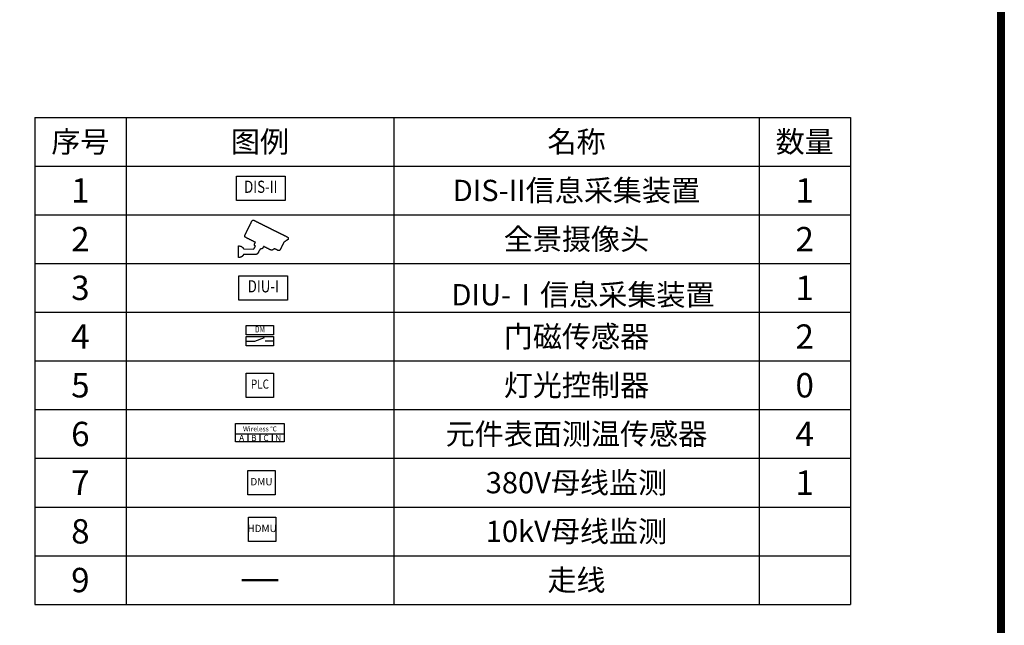
# Model space of a CAD drawing. Extents: x -18138 to 30930, y -17203 to 17177.
# Drawn here: x 14693 to 30870, y -2720 to 7228 of the extents above; entities that cross this region are included whole.
import ezdxf
from ezdxf.enums import TextEntityAlignment as Align

# ---------------------------------------------------------------- set-up
doc = ezdxf.new("R2010")
doc.units = 0
doc.layers.get('0').update_dxf_attribs({"linetype": 'CONTINUOUS'})
doc.layers.get('Defpoints').update_dxf_attribs({"linetype": 'CONTINUOUS'})
for name, color, linetype in [('BORDER', 15, 'CONTINUOUS'), ('Equipment-10kV-DMU', 2, 'CONTINUOUS'), ('Equipment-380V-DMU', 2, 'CONTINUOUS'), ('Equipment-CAM', 3, 'CONTINUOUS'), ('Equipment-DIS-DIU', 1, 'CONTINUOUS'), ('Equipment-DM', 4, 'CONTINUOUS'), ('Equipment-PLC', 192, 'CONTINUOUS'), ('Equipment-wireless TEMP', 12, 'CONTINUOUS'), ('TEXT', 7, 'CONTINUOUS')]:
    doc.layers.add(name, color=color, linetype=linetype)
doc.styles.get("Standard").update_dxf_attribs({"font": 'txt', "width": 0.8})

# ---------------------------------------------------------------- blocks, each defined once
blk = doc.blocks.new('Equipment-CAM')
blk.add_circle((81, 47), 3.6)
blk.add_open_spline([(230, 608), (230, 608), (226, 606), (226, 606), (226, 606), (226, 606), (224, 604), (224, 604), (224, 604), (224, 604), (222, 599), (222, 599), (222, 599), (222, 599), (219, 597), (219, 597), (219, 597), (219, 597), (217, 593), (217, 593), (217, 593), (217, 593), (215, 589), (215, 589), (215, 589), (215, 589), (213, 585), (213, 585), (213, 585), (213, 585), (211, 581), (211, 581), (211, 581), (211, 581), (209, 577), (209, 577), (209, 577), (209, 577), (207, 573), (207, 573), (207, 573), (207, 573), (205, 569), (205, 569), (205, 569), (205, 569), (203, 565), (203, 565), (203, 565), (203, 565), (201, 561), (201, 561), (201, 561), (201, 561), (199, 557), (199, 557), (199, 557), (199, 557), (197, 553), (197, 553), (197, 553), (197, 553), (195, 549), (195, 549), (195, 549), (195, 549), (193, 545), (193, 545), (193, 545), (193, 545), (191, 541), (191, 541), (191, 541), (191, 541), (189, 536), (189, 536), (189, 536), (189, 536), (187, 532), (187, 532), (187, 532), (187, 532), (185, 528), (185, 528), (185, 528), (185, 528), (183, 524), (183, 524), (183, 524), (183, 524), (181, 520), (181, 520), (181, 520), (181, 520), (179, 516), (179, 516), (179, 516), (179, 516), (177, 512), (177, 512), (177, 512), (177, 512), (175, 508), (175, 508), (175, 508), (175, 508), (173, 504), (173, 504), (173, 504), (173, 504), (171, 500), (171, 500), (171, 500), (171, 500), (169, 496), (169, 496), (169, 496), (169, 496), (167, 492), (167, 492), (167, 492), (167, 492), (165, 488), (165, 488), (165, 488), (165, 488), (163, 484), (163, 484), (163, 484), (163, 484), (161, 480), (161, 480), (161, 480), (161, 480), (159, 476), (159, 476), (159, 476), (159, 476), (156, 471), (156, 471), (156, 471), (156, 471), (154, 467), (154, 467), (154, 467), (154, 467), (152, 463), (152, 463), (152, 463), (152, 463), (150, 459), (150, 459), (150, 459), (150, 459), (148, 455), (148, 455), (148, 455), (148, 455), (146, 451), (146, 451), (146, 451), (146, 451), (144, 447), (144, 447), (144, 447), (144, 447), (142, 443), (142, 443), (142, 443), (142, 443), (140, 439), (140, 439), (140, 439), (140, 439), (138, 435), (138, 435), (138, 435), (138, 435), (136, 431), (136, 431), (136, 431), (136, 431), (134, 425), (134, 425), (134, 425), (134, 425), (132, 421), (132, 421), (132, 421), (132, 421), (130, 417), (130, 417), (130, 417), (130, 417), (128, 413), (128, 413), (128, 413), (128, 413), (126, 408), (126, 408), (126, 408), (126, 408), (124, 404), (124, 404), (124, 404), (124, 404), (122, 400), (122, 400), (122, 400), (122, 400), (120, 396), (120, 396), (120, 396), (120, 396), (118, 392), (118, 392), (118, 392), (118, 392), (116, 388), (116, 388), (116, 388), (116, 388), (114, 384), (114, 384), (114, 384), (114, 384), (112, 380), (112, 380), (112, 380), (112, 380), (110, 376), (110, 376), (110, 376), (110, 376), (108, 372), (108, 372), (108, 372), (108, 372), (106, 368), (106, 368), (106, 368), (106, 368), (104, 364), (104, 364), (104, 364), (104, 364), (102, 360), (102, 360), (102, 360), (102, 360), (102, 341), (102, 341), (102, 341), (102, 341), (104, 339), (104, 339), (104, 339), (104, 339), (106, 335), (106, 335), (106, 335), (106, 335), (108, 333), (108, 333), (108, 333), (108, 333), (112, 331), (112, 331), (112, 331), (112, 331), (114, 329), (114, 329), (114, 329), (114, 329), (118, 327), (118, 327), (118, 327), (118, 327), (122, 325), (122, 325), (122, 325), (122, 325), (126, 323), (126, 323), (126, 323), (126, 323), (130, 321), (130, 321), (130, 321), (130, 321), (134, 319), (134, 319), (134, 319), (134, 319), (138, 317), (138, 317), (138, 317), (138, 317), (142, 315), (142, 315), (142, 315), (142, 315), (146, 313), (146, 313), (146, 313), (146, 313), (150, 311), (150, 311), (150, 311), (150, 311), (154, 309), (154, 309), (154, 309), (154, 309), (159, 307), (159, 307), (159, 307), (159, 307), (163, 305), (163, 305), (163, 305), (163, 305), (167, 303), (167, 303), (167, 303), (167, 303), (171, 301), (171, 301), (171, 301), (171, 301), (175, 299), (175, 299), (175, 299), (175, 299), (179, 297), (179, 297), (179, 297), (179, 297), (183, 295), (183, 295), (183, 295), (183, 295), (187, 293), (187, 293), (187, 293), (187, 293), (191, 291), (191, 291), (191, 291), (191, 291), (195, 289), (195, 289), (195, 289), (195, 289), (199, 287), (199, 287), (199, 287), (199, 287), (203, 285), (203, 285), (203, 285), (203, 285), (207, 282), (207, 282), (207, 282), (207, 282), (211, 280), (211, 280), (211, 280), (211, 280), (215, 278), (215, 278), (215, 278), (215, 278), (219, 276), (219, 276), (219, 276), (219, 276), (224, 274), (224, 274), (224, 274), (224, 274), (228, 272), (228, 272), (228, 272), (228, 272), (232, 270), (232, 270), (232, 270), (232, 270), (236, 268), (236, 268), (236, 268), (236, 268), (240, 266), (240, 266), (240, 266), (240, 266), (244, 264), (244, 264), (244, 264), (244, 264), (248, 262), (248, 262), (248, 262), (248, 262), (252, 260), (252, 260), (252, 260), (252, 260), (256, 258), (256, 258), (256, 258), (256, 258), (260, 256), (260, 256), (260, 256), (260, 256), (264, 254), (264, 254), (264, 254), (264, 254), (268, 252), (268, 252), (268, 252), (268, 252), (272, 250), (272, 250), (272, 250), (272, 250), (277, 250), (277, 250), (277, 250), (277, 250), (274, 244), (274, 244), (274, 244), (274, 244), (272, 240), (272, 240), (272, 240), (272, 240), (270, 236), (270, 236), (270, 236), (270, 236), (268, 232), (268, 232), (268, 232), (268, 232), (266, 228), (266, 228), (266, 228), (266, 228), (264, 224), (264, 224), (264, 224), (264, 224), (262, 219), (262, 219), (262, 219), (262, 219), (262, 201), (262, 201), (262, 201), (262, 201), (264, 197), (264, 197), (264, 197), (264, 197), (266, 193), (266, 193), (266, 193), (266, 193), (270, 191), (270, 191), (270, 191), (270, 191), (272, 189), (272, 189), (272, 189), (272, 189), (277, 189), (277, 189), (277, 189), (277, 189), (274, 183), (274, 183), (274, 183), (274, 183), (272, 179), (272, 179), (272, 179), (272, 179), (270, 175), (270, 175), (270, 175), (270, 175), (268, 171), (268, 171), (268, 171), (268, 171), (266, 169), (266, 169), (266, 169), (266, 169), (264, 165), (264, 165), (264, 165), (264, 165), (262, 161), (262, 161), (262, 161), (262, 161), (260, 156), (260, 156), (260, 156), (260, 156), (258, 154), (258, 154), (258, 154), (258, 154), (256, 150), (256, 150), (256, 150), (256, 150), (254, 146), (254, 146), (254, 146), (254, 146), (252, 142), (252, 142), (252, 142), (252, 142), (252, 138), (252, 138), (252, 138), (252, 138), (83, 140), (83, 140), (83, 140), (83, 140), (81, 144), (81, 144), (81, 144), (81, 144), (79, 148), (79, 148), (79, 148), (79, 148), (77, 150), (77, 150), (77, 150), (77, 150), (75, 152), (75, 152), (75, 152), (75, 152), (73, 156), (73, 156), (73, 156), (73, 156), (71, 159), (71, 159), (71, 159), (71, 159), (69, 161), (69, 161), (69, 161), (69, 161), (67, 163), (67, 163), (67, 163), (67, 163), (65, 165), (65, 165), (65, 165), (65, 165), (63, 167), (63, 167), (63, 167), (63, 167), (59, 169), (59, 169), (59, 169), (59, 169), (57, 171), (57, 171), (57, 171), (57, 171), (55, 173), (55, 173), (55, 173), (55, 173), (51, 175), (51, 175), (51, 175), (51, 175), (49, 177), (49, 177), (49, 177), (49, 177), (45, 179), (45, 179), (45, 179), (45, 179), (41, 181), (41, 181), (41, 181), (41, 181), (35, 183), (35, 183), (35, 183), (35, 183), (30, 185), (30, 185), (30, 185), (30, 185), (22, 187), (22, 187), (22, 187), (22, 187), (10, 189), (10, 189), (10, 189), (10, 189), (0, 189), (0, 189), (0, 189), (0, 189), (0, 0), (0, 0), (0, 0), (0, 0), (18, 0), (18, 0), (18, 0), (18, 0), (28, 2), (28, 2), (28, 2), (28, 2), (33, 4), (33, 4), (33, 4), (33, 4), (39, 6), (39, 6), (39, 6), (39, 6), (43, 8), (43, 8), (43, 8), (43, 8), (47, 10), (47, 10), (47, 10), (47, 10), (51, 12), (51, 12), (51, 12), (51, 12), (53, 14), (53, 14), (53, 14), (53, 14), (57, 16), (57, 16), (57, 16), (57, 16), (59, 18), (59, 18), (59, 18), (59, 18), (61, 20), (61, 20), (61, 20), (61, 20), (63, 22), (63, 22), (63, 22), (63, 22), (65, 24), (65, 24), (65, 24), (65, 24), (69, 26), (69, 26), (69, 26), (69, 26), (71, 30), (71, 30), (71, 30), (71, 30), (73, 33), (73, 33), (73, 33), (73, 33), (75, 35), (75, 35), (75, 35), (75, 35), (77, 37), (77, 37), (77, 37), (77, 37), (79, 41), (79, 41), (79, 41), (79, 41), (81, 43), (81, 43), (81, 43), (81, 43), (81, 47), (81, 47), (81, 47), (81, 47), (278, 47), (278, 47), (278, 47), (278, 47), (291, 49), (291, 49), (291, 49), (291, 49), (295, 51), (295, 51), (295, 51), (295, 51), (301, 53), (301, 53), (301, 53), (301, 53), (303, 55), (303, 55), (303, 55), (303, 55), (305, 57), (305, 57), (305, 57), (305, 57), (309, 59), (309, 59), (309, 59), (309, 59), (311, 61), (311, 61), (311, 61), (311, 61), (313, 65), (313, 65), (313, 65), (313, 65), (315, 67), (315, 67), (315, 67), (315, 67), (317, 69), (317, 69), (317, 69), (317, 69), (319, 73), (319, 73), (319, 73), (319, 73), (321, 77), (321, 77), (321, 77), (321, 77), (323, 81), (323, 81), (323, 81), (323, 81), (325, 83), (325, 83), (325, 83), (325, 83), (327, 87), (327, 87), (327, 87), (327, 87), (329, 91), (329, 91), (329, 91), (329, 91), (331, 96), (331, 96), (331, 96), (331, 96), (333, 100), (333, 100), (333, 100), (333, 100), (335, 102), (335, 102), (335, 102), (335, 102), (337, 106), (337, 106), (337, 106), (337, 106), (339, 110), (339, 110), (339, 110), (339, 110), (341, 114), (341, 114), (341, 114), (341, 114), (343, 116), (343, 116), (343, 116), (343, 116), (345, 120), (345, 120), (345, 120), (345, 120), (348, 124), (348, 124), (348, 124), (348, 124), (350, 128), (350, 128), (350, 128), (350, 128), (352, 132), (352, 132), (352, 132), (352, 132), (354, 134), (354, 134), (354, 134), (354, 134), (356, 138), (356, 138), (356, 138), (356, 138), (358, 142), (358, 142), (358, 142), (358, 142), (358, 147), (358, 147), (358, 147), (358, 147), (362, 144), (362, 144), (362, 144), (362, 144), (366, 142), (366, 142), (366, 142), (366, 142), (374, 140), (374, 140), (374, 140), (374, 140), (376, 140), (376, 140), (376, 140), (376, 140), (386, 142), (386, 142), (386, 142), (386, 142), (388, 144), (388, 144), (388, 144), (388, 144), (392, 146), (392, 146), (392, 146), (392, 146), (394, 148), (394, 148), (394, 148), (394, 148), (396, 152), (396, 152), (396, 152), (396, 152), (398, 154), (398, 154), (398, 154), (398, 154), (400, 159), (400, 159), (400, 159), (400, 159), (402, 163), (402, 163), (402, 163), (402, 163), (404, 167), (404, 167), (404, 167), (404, 167), (406, 171), (406, 171), (406, 171), (406, 171), (408, 175), (408, 175), (408, 175), (408, 175), (410, 179), (410, 179), (410, 179), (410, 179), (415, 179), (415, 179), (415, 179), (415, 179), (419, 177), (419, 177), (419, 177), (419, 177), (423, 175), (423, 175), (423, 175), (423, 175), (427, 173), (427, 173), (427, 173), (427, 173), (431, 171), (431, 171), (431, 171), (431, 171), (435, 169), (435, 169), (435, 169), (435, 169), (439, 167), (439, 167), (439, 167), (439, 167), (443, 165), (443, 165), (443, 165), (443, 165), (447, 163), (447, 163), (447, 163), (447, 163), (451, 161), (451, 161), (451, 161), (451, 161), (455, 159), (455, 159), (455, 159), (455, 159), (459, 156), (459, 156), (459, 156), (459, 156), (463, 154), (463, 154), (463, 154), (463, 154), (467, 152), (467, 152), (467, 152), (467, 152), (471, 150), (471, 150), (471, 150), (471, 150), (476, 148), (476, 148), (476, 148), (476, 148), (480, 146), (480, 146), (480, 146), (480, 146), (484, 144), (484, 144), (484, 144), (484, 144), (488, 142), (488, 142), (488, 142), (488, 142), (492, 140), (492, 140), (492, 140), (492, 140), (496, 138), (496, 138), (496, 138), (496, 138), (500, 136), (500, 136), (500, 136), (500, 136), (504, 134), (504, 134), (504, 134), (504, 134), (508, 132), (508, 132), (508, 132), (508, 132), (512, 130), (512, 130), (512, 130), (512, 130), (516, 128), (516, 128), (516, 128), (516, 128), (520, 126), (520, 126), (520, 126), (520, 126), (524, 124), (524, 124), (524, 124), (524, 124), (528, 122), (528, 122), (528, 122), (528, 122), (534, 120), (534, 120), (534, 120), (534, 120), (545, 118), (545, 118), (545, 118), (545, 118), (547, 118), (547, 118), (547, 118), (547, 118), (553, 120), (553, 120), (553, 120), (553, 120), (557, 122), (557, 122), (557, 122), (557, 122), (561, 124), (561, 124), (561, 124), (561, 124), (563, 126), (563, 126), (563, 126), (563, 126), (567, 128), (567, 128), (567, 128), (567, 128), (569, 130), (569, 130), (569, 130), (569, 130), (573, 132), (573, 132), (573, 132), (573, 132), (575, 134), (575, 134), (575, 134), (575, 134), (579, 136), (579, 136), (579, 136), (579, 136), (581, 138), (581, 138), (581, 138), (581, 138), (583, 140), (583, 140), (583, 140), (583, 140), (587, 142), (587, 142), (587, 142), (587, 142), (593, 142), (593, 142), (593, 142), (593, 142), (597, 140), (597, 140), (597, 140), (597, 140), (602, 138), (602, 138), (602, 138), (602, 138), (606, 136), (606, 136), (606, 136), (606, 136), (610, 134), (610, 134), (610, 134), (610, 134), (614, 132), (614, 132), (614, 132), (614, 132), (618, 130), (618, 130), (618, 130), (618, 130), (622, 128), (622, 128), (622, 128), (622, 128), (626, 126), (626, 126), (626, 126), (626, 126), (630, 124), (630, 124), (630, 124), (630, 124), (634, 122), (634, 122), (634, 122), (634, 122), (638, 120), (638, 120), (638, 120), (638, 120), (642, 118), (642, 118), (642, 118), (642, 118), (646, 116), (646, 116), (646, 116), (646, 116), (650, 114), (650, 114), (650, 114), (650, 114), (669, 114), (669, 114), (669, 114), (669, 114), (673, 116), (673, 116), (673, 116), (673, 116), (677, 118), (677, 118), (677, 118), (677, 118), (679, 120), (679, 120), (679, 120), (679, 120), (681, 124), (681, 124), (681, 124), (681, 124), (683, 126), (683, 126), (683, 126), (683, 126), (685, 130), (685, 130), (685, 130), (685, 130), (687, 134), (687, 134), (687, 134), (687, 134), (689, 138), (689, 138), (689, 138), (689, 138), (691, 142), (691, 142), (691, 142), (691, 142), (693, 146), (693, 146), (693, 146), (693, 146), (695, 150), (695, 150), (695, 150), (695, 150), (697, 154), (697, 154), (697, 154), (697, 154), (699, 159), (699, 159), (699, 159), (699, 159), (701, 163), (701, 163), (701, 163), (701, 163), (703, 167), (703, 167), (703, 167), (703, 167), (705, 171), (705, 171), (705, 171), (705, 171), (707, 175), (707, 175), (707, 175), (707, 175), (709, 179), (709, 179), (709, 179), (709, 179), (711, 183), (711, 183), (711, 183), (711, 183), (713, 187), (713, 187), (713, 187), (713, 187), (715, 191), (715, 191), (715, 191), (715, 191), (717, 195), (717, 195), (717, 195), (717, 195), (719, 199), (719, 199), (719, 199), (719, 199), (721, 203), (721, 203), (721, 203), (721, 203), (723, 207), (723, 207), (723, 207), (723, 207), (725, 211), (725, 211), (725, 211), (725, 211), (728, 215), (728, 215), (728, 215), (728, 215), (730, 219), (730, 219), (730, 219), (730, 219), (732, 224), (732, 224), (732, 224), (732, 224), (734, 228), (734, 228), (734, 228), (734, 228), (736, 232), (736, 232), (736, 232), (736, 232), (738, 236), (738, 236), (738, 236), (738, 236), (740, 240), (740, 240), (740, 240), (740, 240), (742, 244), (742, 244), (742, 244), (742, 244), (744, 248), (744, 248), (744, 248), (744, 248), (744, 252), (744, 252), (744, 252), (744, 252), (748, 252), (748, 252), (748, 252), (748, 252), (752, 254), (752, 254), (752, 254), (752, 254), (754, 256), (754, 256), (754, 256), (754, 256), (758, 258), (758, 258), (758, 258), (758, 258), (760, 260), (760, 260), (760, 260), (760, 260), (764, 262), (764, 262), (764, 262), (764, 262), (766, 264), (766, 264), (766, 264), (766, 264), (770, 266), (770, 266), (770, 266), (770, 266), (772, 268), (772, 268), (772, 268), (772, 268), (776, 270), (776, 270), (776, 270), (776, 270), (778, 272), (778, 272), (778, 272), (778, 272), (782, 274), (782, 274), (782, 274), (782, 274), (784, 276), (784, 276), (784, 276), (784, 276), (788, 278), (788, 278), (788, 278), (788, 278), (791, 280), (791, 280), (791, 280), (791, 280), (795, 282), (795, 282), (795, 282), (795, 282), (797, 285), (797, 285), (797, 285), (797, 285), (801, 287), (801, 287), (801, 287), (801, 287), (803, 289), (803, 289), (803, 289), (803, 289), (807, 291), (807, 291), (807, 291), (807, 291), (809, 293), (809, 293), (809, 293), (809, 293), (811, 295), (811, 295), (811, 295), (811, 295), (813, 297), (813, 297), (813, 297), (813, 297), (815, 299), (815, 299), (815, 299), (815, 299), (817, 303), (817, 303), (817, 303), (817, 303), (817, 321), (817, 321), (817, 321), (817, 321), (815, 325), (815, 325), (815, 325), (815, 325), (813, 327), (813, 327), (813, 327), (813, 327), (811, 329), (811, 329), (811, 329), (811, 329), (809, 331), (809, 331), (809, 331), (809, 331), (807, 333), (807, 333), (807, 333), (807, 333), (803, 335), (803, 335), (803, 335), (803, 335), (799, 337), (799, 337), (799, 337), (799, 337), (795, 339), (795, 339), (795, 339), (795, 339), (791, 341), (791, 341), (791, 341), (791, 341), (786, 343), (786, 343), (786, 343), (786, 343), (782, 345), (782, 345), (782, 345), (782, 345), (778, 348), (778, 348), (778, 348), (778, 348), (774, 350), (774, 350), (774, 350), (774, 350), (770, 352), (770, 352), (770, 352), (770, 352), (766, 354), (766, 354), (766, 354), (766, 354), (762, 356), (762, 356), (762, 356), (762, 356), (758, 358), (758, 358), (758, 358), (758, 358), (754, 360), (754, 360), (754, 360), (754, 360), (750, 362), (750, 362), (750, 362), (750, 362), (746, 364), (746, 364), (746, 364), (746, 364), (742, 366), (742, 366), (742, 366), (742, 366), (738, 368), (738, 368), (738, 368), (738, 368), (734, 370), (734, 370), (734, 370), (734, 370), (730, 372), (730, 372), (730, 372), (730, 372), (725, 374), (725, 374), (725, 374), (725, 374), (721, 376), (721, 376), (721, 376), (721, 376), (717, 378), (717, 378), (717, 378), (717, 378), (713, 380), (713, 380), (713, 380), (713, 380), (709, 382), (709, 382), (709, 382), (709, 382), (705, 384), (705, 384), (705, 384), (705, 384), (701, 386), (701, 386), (701, 386), (701, 386), (697, 388), (697, 388), (697, 388), (697, 388), (693, 390), (693, 390), (693, 390), (693, 390), (689, 392), (689, 392), (689, 392), (689, 392), (685, 394), (685, 394), (685, 394), (685, 394), (681, 396), (681, 396), (681, 396), (681, 396), (677, 398), (677, 398), (677, 398), (677, 398), (673, 400), (673, 400), (673, 400), (673, 400), (669, 402), (669, 402), (669, 402), (669, 402), (665, 404), (665, 404), (665, 404), (665, 404), (660, 406), (660, 406), (660, 406), (660, 406), (656, 408), (656, 408), (656, 408), (656, 408), (652, 410), (652, 410), (652, 410), (652, 410), (646, 413), (646, 413), (646, 413), (646, 413), (642, 415), (642, 415), (642, 415), (642, 415), (638, 417), (638, 417), (638, 417), (638, 417), (634, 419), (634, 419), (634, 419), (634, 419), (630, 421), (630, 421), (630, 421), (630, 421), (626, 423), (626, 423), (626, 423), (626, 423), (622, 425), (622, 425), (622, 425), (622, 425), (618, 427), (618, 427), (618, 427), (618, 427), (614, 429), (614, 429), (614, 429), (614, 429), (610, 431), (610, 431), (610, 431), (610, 431), (606, 433), (606, 433), (606, 433), (606, 433), (602, 435), (602, 435), (602, 435), (602, 435), (597, 437), (597, 437), (597, 437), (597, 437), (593, 439), (593, 439), (593, 439), (593, 439), (589, 441), (589, 441), (589, 441), (589, 441), (585, 443), (585, 443), (585, 443), (585, 443), (581, 445), (581, 445), (581, 445), (581, 445), (577, 447), (577, 447), (577, 447), (577, 447), (573, 449), (573, 449), (573, 449), (573, 449), (569, 451), (569, 451), (569, 451), (569, 451), (565, 453), (565, 453), (565, 453), (565, 453), (561, 455), (561, 455), (561, 455), (561, 455), (557, 457), (557, 457), (557, 457), (557, 457), (553, 459), (553, 459), (553, 459), (553, 459), (549, 461), (549, 461), (549, 461), (549, 461), (545, 463), (545, 463), (545, 463), (545, 463), (541, 465), (541, 465), (541, 465), (541, 465), (536, 467), (536, 467), (536, 467), (536, 467), (532, 469), (532, 469), (532, 469), (532, 469), (528, 471), (528, 471), (528, 471), (528, 471), (524, 473), (524, 473), (524, 473), (524, 473), (520, 476), (520, 476), (520, 476), (520, 476), (516, 478), (516, 478), (516, 478), (516, 478), (512, 480), (512, 480), (512, 480), (512, 480), (508, 482), (508, 482), (508, 482), (508, 482), (504, 484), (504, 484), (504, 484), (504, 484), (500, 486), (500, 486), (500, 486), (500, 486), (496, 488), (496, 488), (496, 488), (496, 488), (492, 490), (492, 490), (492, 490), (492, 490), (488, 492), (488, 492), (488, 492), (488, 492), (484, 494), (484, 494), (484, 494), (484, 494), (480, 496), (480, 496), (480, 496), (480, 496), (476, 498), (476, 498), (476, 498), (476, 498), (471, 500), (471, 500), (471, 500), (471, 500), (467, 502), (467, 502), (467, 502), (467, 502), (463, 504), (463, 504), (463, 504), (463, 504), (459, 506), (459, 506), (459, 506), (459, 506), (455, 508), (455, 508), (455, 508), (455, 508), (451, 510), (451, 510), (451, 510), (451, 510), (447, 512), (447, 512), (447, 512), (447, 512), (443, 514), (443, 514), (443, 514), (443, 514), (439, 516), (439, 516), (439, 516), (439, 516), (435, 518), (435, 518), (435, 518), (435, 518), (431, 520), (431, 520), (431, 520), (431, 520), (427, 522), (427, 522), (427, 522), (427, 522), (423, 524), (423, 524), (423, 524), (423, 524), (419, 526), (419, 526), (419, 526), (419, 526), (415, 528), (415, 528), (415, 528), (415, 528), (410, 530), (410, 530), (410, 530), (410, 530), (406, 532), (406, 532), (406, 532), (406, 532), (402, 534), (402, 534), (402, 534), (402, 534), (398, 536), (398, 536), (398, 536), (398, 536), (394, 539), (394, 539), (394, 539), (394, 539), (390, 541), (390, 541), (390, 541), (390, 541), (386, 543), (386, 543), (386, 543), (386, 543), (382, 545), (382, 545), (382, 545), (382, 545), (378, 547), (378, 547), (378, 547), (378, 547), (374, 549), (374, 549), (374, 549), (374, 549), (370, 551), (370, 551), (370, 551), (370, 551), (366, 553), (366, 553), (366, 553), (366, 553), (362, 555), (362, 555), (362, 555), (362, 555), (358, 557), (358, 557), (358, 557), (358, 557), (354, 559), (354, 559), (354, 559), (354, 559), (350, 561), (350, 561), (350, 561), (350, 561), (345, 563), (345, 563), (345, 563), (345, 563), (341, 565), (341, 565), (341, 565), (341, 565), (337, 567), (337, 567), (337, 567), (337, 567), (333, 569), (333, 569), (333, 569), (333, 569), (329, 571), (329, 571), (329, 571), (329, 571), (325, 573), (325, 573), (325, 573), (325, 573), (321, 575), (321, 575), (321, 575), (321, 575), (317, 577), (317, 577), (317, 577), (317, 577), (313, 579), (313, 579), (313, 579), (313, 579), (309, 581), (309, 581), (309, 581), (309, 581), (305, 583), (305, 583), (305, 583), (305, 583), (301, 585), (301, 585), (301, 585), (301, 585), (297, 587), (297, 587), (297, 587), (297, 587), (293, 589), (293, 589), (293, 589), (293, 589), (289, 591), (289, 591), (289, 591), (289, 591), (285, 593), (285, 593), (285, 593), (285, 593), (280, 595), (280, 595), (280, 595), (280, 595), (276, 597), (276, 597), (276, 597), (276, 597), (272, 599), (272, 599), (272, 599), (272, 599), (268, 602), (268, 602), (268, 602), (268, 602), (264, 604), (264, 604), (264, 604), (264, 604), (260, 606), (260, 606), (260, 606), (260, 606), (256, 608), (256, 608), (256, 608), (256, 608), (252, 610), (252, 610), (252, 610), (252, 610), (232, 610), (232, 610), (232, 610), (232, 610), (230, 608), (230, 608)], degree=3, knots=[0, 0, 0, 0, 0.002033, 0.002033, 0.002033, 0.002033, 0.004065, 0.004065, 0.004065, 0.004065, 0.006098, 0.006098, 0.006098, 0.006098, 0.00813, 0.00813, 0.00813, 0.00813, 0.010163, 0.010163, 0.010163, 0.010163, 0.012195, 0.012195, 0.012195, 0.012195, 0.014228, 0.014228, 0.014228, 0.014228, 0.01626, 0.01626, 0.01626, 0.01626, 0.018293, 0.018293, 0.018293, 0.018293, 0.020325, 0.020325, 0.020325, 0.020325, 0.022358, 0.022358, 0.022358, 0.022358, 0.02439, 0.02439, 0.02439, 0.02439, 0.026423, 0.026423, 0.026423, 0.026423, 0.028455, 0.028455, 0.028455, 0.028455, 0.030488, 0.030488, 0.030488, 0.030488, 0.03252, 0.03252, 0.03252, 0.03252, 0.034553, 0.034553, 0.034553, 0.034553, 0.036585, 0.036585, 0.036585, 0.036585, 0.038618, 0.038618, 0.038618, 0.038618, 0.04065, 0.04065, 0.04065, 0.04065, 0.042683, 0.042683, 0.042683, 0.042683, 0.044715, 0.044715, 0.044715, 0.044715, 0.046748, 0.046748, 0.046748, 0.046748, 0.04878, 0.04878, 0.04878, 0.04878, 0.050813, 0.050813, 0.050813, 0.050813, 0.052846, 0.052846, 0.052846, 0.052846, 0.054878, 0.054878, 0.054878, 0.054878, 0.056911, 0.056911, 0.056911, 0.056911, 0.058943, 0.058943, 0.058943, 0.058943, 0.060976, 0.060976, 0.060976, 0.060976, 0.063008, 0.063008, 0.063008, 0.063008, 0.065041, 0.065041, 0.065041, 0.065041, 0.067073, 0.067073, 0.067073, 0.067073, 0.069106, 0.069106, 0.069106, 0.069106, 0.071138, 0.071138, 0.071138, 0.071138, 0.073171, 0.073171, 0.073171, 0.073171, 0.075203, 0.075203, 0.075203, 0.075203, 0.077236, 0.077236, 0.077236, 0.077236, 0.079268, 0.079268, 0.079268, 0.079268, 0.081301, 0.081301, 0.081301, 0.081301, 0.083333, 0.083333, 0.083333, 0.083333, 0.085366, 0.085366, 0.085366, 0.085366, 0.087398, 0.087398, 0.087398, 0.087398, 0.089431, 0.089431, 0.089431, 0.089431, 0.091463, 0.091463, 0.091463, 0.091463, 0.093496, 0.093496, 0.093496, 0.093496, 0.095528, 0.095528, 0.095528, 0.095528, 0.097561, 0.097561, 0.097561, 0.097561, 0.099593, 0.099593, 0.099593, 0.099594, 0.101626, 0.101626, 0.101626, 0.101626, 0.103659, 0.103659, 0.103659, 0.103659, 0.105691, 0.105691, 0.105691, 0.105691, 0.107724, 0.107724, 0.107724, 0.107724, 0.109756, 0.109756, 0.109756, 0.109756, 0.111789, 0.111789, 0.111789, 0.111789, 0.113821, 0.113821, 0.113821, 0.113821, 0.115854, 0.115854, 0.115854, 0.115854, 0.117886, 0.117886, 0.117886, 0.117886, 0.119919, 0.119919, 0.119919, 0.119919, 0.121951, 0.121951, 0.121951, 0.121951, 0.123984, 0.123984, 0.123984, 0.123984, 0.126016, 0.126016, 0.126016, 0.126016, 0.128049, 0.128049, 0.128049, 0.128049, 0.130081, 0.130081, 0.130081, 0.130081, 0.132114, 0.132114, 0.132114, 0.132114, 0.134146, 0.134146, 0.134146, 0.134146, 0.136179, 0.136179, 0.136179, 0.136179, 0.138211, 0.138211, 0.138211, 0.138211, 0.140244, 0.140244, 0.140244, 0.140244, 0.142276, 0.142276, 0.142276, 0.142276, 0.144309, 0.144309, 0.144309, 0.144309, 0.146341, 0.146341, 0.146341, 0.146341, 0.148374, 0.148374, 0.148374, 0.148374, 0.150407, 0.150407, 0.150407, 0.150407, 0.152439, 0.152439, 0.152439, 0.152439, 0.154472, 0.154472, 0.154472, 0.154472, 0.156504, 0.156504, 0.156504, 0.156504, 0.158537, 0.158537, 0.158537, 0.158537, 0.160569, 0.160569, 0.160569, 0.160569, 0.162602, 0.162602, 0.162602, 0.162602, 0.164634, 0.164634, 0.164634, 0.164634, 0.166667, 0.166667, 0.166667, 0.166667, 0.168699, 0.168699, 0.168699, 0.168699, 0.170732, 0.170732, 0.170732, 0.170732, 0.172764, 0.172764, 0.172764, 0.172764, 0.174797, 0.174797, 0.174797, 0.174797, 0.176829, 0.176829, 0.176829, 0.176829, 0.178862, 0.178862, 0.178862, 0.178862, 0.180894, 0.180894, 0.180894, 0.180894, 0.182927, 0.182927, 0.182927, 0.182927, 0.184959, 0.184959, 0.184959, 0.184959, 0.186992, 0.186992, 0.186992, 0.186992, 0.189024, 0.189024, 0.189024, 0.189024, 0.191057, 0.191057, 0.191057, 0.191057, 0.193089, 0.193089, 0.193089, 0.193089, 0.195122, 0.195122, 0.195122, 0.195122, 0.197154, 0.197154, 0.197154, 0.197154, 0.199187, 0.199187, 0.199187, 0.199187, 0.20122, 0.20122, 0.20122, 0.20122, 0.203252, 0.203252, 0.203252, 0.203252, 0.205285, 0.205285, 0.205285, 0.205285, 0.207317, 0.207317, 0.207317, 0.207317, 0.20935, 0.20935, 0.20935, 0.20935, 0.211382, 0.211382, 0.211382, 0.211382, 0.213415, 0.213415, 0.213415, 0.213415, 0.215447, 0.215447, 0.215447, 0.215447, 0.21748, 0.21748, 0.21748, 0.21748, 0.219512, 0.219512, 0.219512, 0.219512, 0.221545, 0.221545, 0.221545, 0.221545, 0.223577, 0.223577, 0.223577, 0.223577, 0.22561, 0.22561, 0.22561, 0.22561, 0.227642, 0.227642, 0.227642, 0.227642, 0.229675, 0.229675, 0.229675, 0.229675, 0.231707, 0.231707, 0.231707, 0.231707, 0.23374, 0.23374, 0.23374, 0.23374, 0.235772, 0.235772, 0.235772, 0.235772, 0.237805, 0.237805, 0.237805, 0.237805, 0.239837, 0.239837, 0.239837, 0.239837, 0.24187, 0.24187, 0.24187, 0.24187, 0.243902, 0.243902, 0.243902, 0.243902, 0.245935, 0.245935, 0.245935, 0.245935, 0.247967, 0.247967, 0.247967, 0.247967, 0.25, 0.25, 0.25, 0.25, 0.252033, 0.252033, 0.252033, 0.252033, 0.254065, 0.254065, 0.254065, 0.254065, 0.256098, 0.256098, 0.256098, 0.256098, 0.25813, 0.25813, 0.25813, 0.25813, 0.260163, 0.260163, 0.260163, 0.260163, 0.262195, 0.262195, 0.262195, 0.262195, 0.264228, 0.264228, 0.264228, 0.264228, 0.26626, 0.26626, 0.26626, 0.26626, 0.268293, 0.268293, 0.268293, 0.268293, 0.270325, 0.270325, 0.270325, 0.270325, 0.272358, 0.272358, 0.272358, 0.272358, 0.27439, 0.27439, 0.27439, 0.27439, 0.276423, 0.276423, 0.276423, 0.276423, 0.278455, 0.278455, 0.278455, 0.278455, 0.280488, 0.280488, 0.280488, 0.280488, 0.28252, 0.28252, 0.28252, 0.28252, 0.284553, 0.284553, 0.284553, 0.284553, 0.286585, 0.286585, 0.286585, 0.286585, 0.288618, 0.288618, 0.288618, 0.288618, 0.29065, 0.29065, 0.29065, 0.29065, 0.292683, 0.292683, 0.292683, 0.292683, 0.294715, 0.294715, 0.294715, 0.294715, 0.296748, 0.296748, 0.296748, 0.296748, 0.29878, 0.29878, 0.29878, 0.29878, 0.300813, 0.300813, 0.300813, 0.300813, 0.302846, 0.302846, 0.302846, 0.302846, 0.304878, 0.304878, 0.304878, 0.304878, 0.306911, 0.306911, 0.306911, 0.306911, 0.308943, 0.308943, 0.308943, 0.308943, 0.310976, 0.310976, 0.310976, 0.310976, 0.313008, 0.313008, 0.313008, 0.313008, 0.315041, 0.315041, 0.315041, 0.315041, 0.317073, 0.317073, 0.317073, 0.317073, 0.319106, 0.319106, 0.319106, 0.319106, 0.321138, 0.321138, 0.321138, 0.321138, 0.323171, 0.323171, 0.323171, 0.323171, 0.325203, 0.325203, 0.325203, 0.325203, 0.327236, 0.327236, 0.327236, 0.327236, 0.329268, 0.329268, 0.329268, 0.329268, 0.331301, 0.331301, 0.331301, 0.331301, 0.333333, 0.333333, 0.333333, 0.333333, 0.335366, 0.335366, 0.335366, 0.335366, 0.337398, 0.337398, 0.337398, 0.337398, 0.339431, 0.339431, 0.339431, 0.339431, 0.341463, 0.341463, 0.341463, 0.341463, 0.343496, 0.343496, 0.343496, 0.343496, 0.345528, 0.345528, 0.345528, 0.345528, 0.347561, 0.347561, 0.347561, 0.347561, 0.349593, 0.349593, 0.349593, 0.349594, 0.351626, 0.351626, 0.351626, 0.351626, 0.353659, 0.353659, 0.353659, 0.353659, 0.355691, 0.355691, 0.355691, 0.355691, 0.357724, 0.357724, 0.357724, 0.357724, 0.359756, 0.359756, 0.359756, 0.359756, 0.361789, 0.361789, 0.361789, 0.361789, 0.363821, 0.363821, 0.363821, 0.363821, 0.365854, 0.365854, 0.365854, 0.365854, 0.367886, 0.367886, 0.367886, 0.367886, 0.369919, 0.369919, 0.369919, 0.369919, 0.371951, 0.371951, 0.371951, 0.371951, 0.373984, 0.373984, 0.373984, 0.373984, 0.376016, 0.376016, 0.376016, 0.376016, 0.378049, 0.378049, 0.378049, 0.378049, 0.380081, 0.380081, 0.380081, 0.380081, 0.382114, 0.382114, 0.382114, 0.382114, 0.384146, 0.384146, 0.384146, 0.384146, 0.386179, 0.386179, 0.386179, 0.386179, 0.388211, 0.388211, 0.388211, 0.388211, 0.390244, 0.390244, 0.390244, 0.390244, 0.392276, 0.392276, 0.392276, 0.392276, 0.394309, 0.394309, 0.394309, 0.394309, 0.396341, 0.396341, 0.396341, 0.396341, 0.398374, 0.398374, 0.398374, 0.398374, 0.400407, 0.400407, 0.400407, 0.400407, 0.402439, 0.402439, 0.402439, 0.402439, 0.404472, 0.404472, 0.404472, 0.404472, 0.406504, 0.406504, 0.406504, 0.406504, 0.408537, 0.408537, 0.408537, 0.408537, 0.410569, 0.410569, 0.410569, 0.410569, 0.412602, 0.412602, 0.412602, 0.412602, 0.414634, 0.414634, 0.414634, 0.414634, 0.416667, 0.416667, 0.416667, 0.416667, 0.418699, 0.418699, 0.418699, 0.418699, 0.420732, 0.420732, 0.420732, 0.420732, 0.422764, 0.422764, 0.422764, 0.422764, 0.424797, 0.424797, 0.424797, 0.424797, 0.426829, 0.426829, 0.426829, 0.426829, 0.428862, 0.428862, 0.428862, 0.428862, 0.430894, 0.430894, 0.430894, 0.430894, 0.432927, 0.432927, 0.432927, 0.432927, 0.434959, 0.434959, 0.434959, 0.434959, 0.436992, 0.436992, 0.436992, 0.436992, 0.439024, 0.439024, 0.439024, 0.439024, 0.441057, 0.441057, 0.441057, 0.441057, 0.443089, 0.443089, 0.443089, 0.443089, 0.445122, 0.445122, 0.445122, 0.445122, 0.447154, 0.447154, 0.447154, 0.447154, 0.449187, 0.449187, 0.449187, 0.449187, 0.45122, 0.45122, 0.45122, 0.45122, 0.453252, 0.453252, 0.453252, 0.453252, 0.455285, 0.455285, 0.455285, 0.455285, 0.457317, 0.457317, 0.457317, 0.457317, 0.45935, 0.45935, 0.45935, 0.45935, 0.461382, 0.461382, 0.461382, 0.461382, 0.463415, 0.463415, 0.463415, 0.463415, 0.465447, 0.465447, 0.465447, 0.465447, 0.46748, 0.46748, 0.46748, 0.46748, 0.469512, 0.469512, 0.469512, 0.469512, 0.471545, 0.471545, 0.471545, 0.471545, 0.473577, 0.473577, 0.473577, 0.473577, 0.47561, 0.47561, 0.47561, 0.47561, 0.477642, 0.477642, 0.477642, 0.477642, 0.479675, 0.479675, 0.479675, 0.479675, 0.481707, 0.481707, 0.481707, 0.481707, 0.48374, 0.48374, 0.48374, 0.48374, 0.485772, 0.485772, 0.485772, 0.485772, 0.487805, 0.487805, 0.487805, 0.487805, 0.489837, 0.489837, 0.489837, 0.489837, 0.49187, 0.49187, 0.49187, 0.49187, 0.493902, 0.493902, 0.493902, 0.493902, 0.495935, 0.495935, 0.495935, 0.495935, 0.497967, 0.497967, 0.497967, 0.497967, 0.5, 0.5, 0.5, 0.5, 0.502033, 0.502033, 0.502033, 0.502033, 0.504065, 0.504065, 0.504065, 0.504065, 0.506098, 0.506098, 0.506098, 0.506098, 0.50813, 0.50813, 0.50813, 0.50813, 0.510163, 0.510163, 0.510163, 0.510163, 0.512195, 0.512195, 0.512195, 0.512195, 0.514228, 0.514228, 0.514228, 0.514228, 0.51626, 0.51626, 0.51626, 0.51626, 0.518293, 0.518293, 0.518293, 0.518293, 0.520325, 0.520325, 0.520325, 0.520325, 0.522358, 0.522358, 0.522358, 0.522358, 0.52439, 0.52439, 0.52439, 0.52439, 0.526423, 0.526423, 0.526423, 0.526423, 0.528455, 0.528455, 0.528455, 0.528455, 0.530488, 0.530488, 0.530488, 0.530488, 0.53252, 0.53252, 0.53252, 0.53252, 0.534553, 0.534553, 0.534553, 0.534553, 0.536585, 0.536585, 0.536585, 0.536585, 0.538618, 0.538618, 0.538618, 0.538618, 0.54065, 0.54065, 0.54065, 0.54065, 0.542683, 0.542683, 0.542683, 0.542683, 0.544715, 0.544715, 0.544715, 0.544715, 0.546748, 0.546748, 0.546748, 0.546748, 0.54878, 0.54878, 0.54878, 0.54878, 0.550813, 0.550813, 0.550813, 0.550813, 0.552846, 0.552846, 0.552846, 0.552846, 0.554878, 0.554878, 0.554878, 0.554878, 0.556911, 0.556911, 0.556911, 0.556911, 0.558943, 0.558943, 0.558943, 0.558943, 0.560976, 0.560976, 0.560976, 0.560976, 0.563008, 0.563008, 0.563008, 0.563008, 0.565041, 0.565041, 0.565041, 0.565041, 0.567073, 0.567073, 0.567073, 0.567073, 0.569106, 0.569106, 0.569106, 0.569106, 0.571138, 0.571138, 0.571138, 0.571138, 0.573171, 0.573171, 0.573171, 0.573171, 0.575203, 0.575203, 0.575203, 0.575203, 0.577236, 0.577236, 0.577236, 0.577236, 0.579268, 0.579268, 0.579268, 0.579268, 0.581301, 0.581301, 0.581301, 0.581301, 0.583333, 0.583333, 0.583333, 0.583333, 0.585366, 0.585366, 0.585366, 0.585366, 0.587398, 0.587398, 0.587398, 0.587398, 0.589431, 0.589431, 0.589431, 0.589431, 0.591463, 0.591463, 0.591463, 0.591463, 0.593496, 0.593496, 0.593496, 0.593496, 0.595528, 0.595528, 0.595528, 0.595528, 0.597561, 0.597561, 0.597561, 0.597561, 0.599593, 0.599593, 0.599593, 0.599594, 0.601626, 0.601626, 0.601626, 0.601626, 0.603659, 0.603659, 0.603659, 0.603659, 0.605691, 0.605691, 0.605691, 0.605691, 0.607724, 0.607724, 0.607724, 0.607724, 0.609756, 0.609756, 0.609756, 0.609756, 0.611789, 0.611789, 0.611789, 0.611789, 0.613821, 0.613821, 0.613821, 0.613821, 0.615854, 0.615854, 0.615854, 0.615854, 0.617886, 0.617886, 0.617886, 0.617886, 0.619919, 0.619919, 0.619919, 0.619919, 0.621951, 0.621951, 0.621951, 0.621951, 0.623984, 0.623984, 0.623984, 0.623984, 0.626016, 0.626016, 0.626016, 0.626016, 0.628049, 0.628049, 0.628049, 0.628049, 0.630081, 0.630081, 0.630081, 0.630081, 0.632114, 0.632114, 0.632114, 0.632114, 0.634146, 0.634146, 0.634146, 0.634146, 0.636179, 0.636179, 0.636179, 0.636179, 0.638211, 0.638211, 0.638211, 0.638211, 0.640244, 0.640244, 0.640244, 0.640244, 0.642276, 0.642276, 0.642276, 0.642276, 0.644309, 0.644309, 0.644309, 0.644309, 0.646341, 0.646341, 0.646341, 0.646341, 0.648374, 0.648374, 0.648374, 0.648374, 0.650407, 0.650407, 0.650407, 0.650407, 0.652439, 0.652439, 0.652439, 0.652439, 0.654472, 0.654472, 0.654472, 0.654472, 0.656504, 0.656504, 0.656504, 0.656504, 0.658537, 0.658537, 0.658537, 0.658537, 0.660569, 0.660569, 0.660569, 0.660569, 0.662602, 0.662602, 0.662602, 0.662602, 0.664634, 0.664634, 0.664634, 0.664634, 0.666667, 0.666667, 0.666667, 0.666667, 0.668699, 0.668699, 0.668699, 0.668699, 0.670732, 0.670732, 0.670732, 0.670732, 0.672764, 0.672764, 0.672764, 0.672764, 0.674797, 0.674797, 0.674797, 0.674797, 0.676829, 0.676829, 0.676829, 0.676829, 0.678862, 0.678862, 0.678862, 0.678862, 0.680894, 0.680894, 0.680894, 0.680894, 0.682927, 0.682927, 0.682927, 0.682927, 0.684959, 0.684959, 0.684959, 0.684959, 0.686992, 0.686992, 0.686992, 0.686992, 0.689024, 0.689024, 0.689024, 0.689024, 0.691057, 0.691057, 0.691057, 0.691057, 0.693089, 0.693089, 0.693089, 0.693089, 0.695122, 0.695122, 0.695122, 0.695122, 0.697154, 0.697154, 0.697154, 0.697154, 0.699187, 0.699187, 0.699187, 0.699187, 0.70122, 0.70122, 0.70122, 0.70122, 0.703252, 0.703252, 0.703252, 0.703252, 0.705285, 0.705285, 0.705285, 0.705285, 0.707317, 0.707317, 0.707317, 0.707317, 0.70935, 0.70935, 0.70935, 0.70935, 0.711382, 0.711382, 0.711382, 0.711382, 0.713415, 0.713415, 0.713415, 0.713415, 0.715447, 0.715447, 0.715447, 0.715447, 0.71748, 0.71748, 0.71748, 0.71748, 0.719512, 0.719512, 0.719512, 0.719512, 0.721545, 0.721545, 0.721545, 0.721545, 0.723577, 0.723577, 0.723577, 0.723577, 0.72561, 0.72561, 0.72561, 0.72561, 0.727642, 0.727642, 0.727642, 0.727642, 0.729675, 0.729675, 0.729675, 0.729675, 0.731707, 0.731707, 0.731707, 0.731707, 0.73374, 0.73374, 0.73374, 0.73374, 0.735772, 0.735772, 0.735772, 0.735772, 0.737805, 0.737805, 0.737805, 0.737805, 0.739837, 0.739837, 0.739837, 0.739837, 0.74187, 0.74187, 0.74187, 0.74187, 0.743902, 0.743902, 0.743902, 0.743902, 0.745935, 0.745935, 0.745935, 0.745935, 0.747967, 0.747967, 0.747967, 0.747967, 0.75, 0.75, 0.75, 0.75, 0.752033, 0.752033, 0.752033, 0.752033, 0.754065, 0.754065, 0.754065, 0.754065, 0.756098, 0.756098, 0.756098, 0.756098, 0.75813, 0.75813, 0.75813, 0.75813, 0.760163, 0.760163, 0.760163, 0.760163, 0.762195, 0.762195, 0.762195, 0.762195, 0.764228, 0.764228, 0.764228, 0.764228, 0.76626, 0.76626, 0.76626, 0.76626, 0.768293, 0.768293, 0.768293, 0.768293, 0.770325, 0.770325, 0.770325, 0.770325, 0.772358, 0.772358, 0.772358, 0.772358, 0.77439, 0.77439, 0.77439, 0.77439, 0.776423, 0.776423, 0.776423, 0.776423, 0.778455, 0.778455, 0.778455, 0.778455, 0.780488, 0.780488, 0.780488, 0.780488, 0.78252, 0.78252, 0.78252, 0.78252, 0.784553, 0.784553, 0.784553, 0.784553, 0.786585, 0.786585, 0.786585, 0.786585, 0.788618, 0.788618, 0.788618, 0.788618, 0.79065, 0.79065, 0.79065, 0.79065, 0.792683, 0.792683, 0.792683, 0.792683, 0.794715, 0.794715, 0.794715, 0.794715, 0.796748, 0.796748, 0.796748, 0.796748, 0.79878, 0.79878, 0.79878, 0.79878, 0.800813, 0.800813, 0.800813, 0.800813, 0.802846, 0.802846, 0.802846, 0.802846, 0.804878, 0.804878, 0.804878, 0.804878, 0.806911, 0.806911, 0.806911, 0.806911, 0.808943, 0.808943, 0.808943, 0.808943, 0.810976, 0.810976, 0.810976, 0.810976, 0.813008, 0.813008, 0.813008, 0.813008, 0.815041, 0.815041, 0.815041, 0.815041, 0.817073, 0.817073, 0.817073, 0.817073, 0.819106, 0.819106, 0.819106, 0.819106, 0.821138, 0.821138, 0.821138, 0.821138, 0.823171, 0.823171, 0.823171, 0.823171, 0.825203, 0.825203, 0.825203, 0.825203, 0.827236, 0.827236, 0.827236, 0.827236, 0.829268, 0.829268, 0.829268, 0.829268, 0.831301, 0.831301, 0.831301, 0.831301, 0.833333, 0.833333, 0.833333, 0.833333, 0.835366, 0.835366, 0.835366, 0.835366, 0.837398, 0.837398, 0.837398, 0.837398, 0.839431, 0.839431, 0.839431, 0.839431, 0.841463, 0.841463, 0.841463, 0.841463, 0.843496, 0.843496, 0.843496, 0.843496, 0.845528, 0.845528, 0.845528, 0.845528, 0.847561, 0.847561, 0.847561, 0.847561, 0.849593, 0.849593, 0.849593, 0.849594, 0.851626, 0.851626, 0.851626, 0.851626, 0.853659, 0.853659, 0.853659, 0.853659, 0.855691, 0.855691, 0.855691, 0.855691, 0.857724, 0.857724, 0.857724, 0.857724, 0.859756, 0.859756, 0.859756, 0.859756, 0.861789, 0.861789, 0.861789, 0.861789, 0.863821, 0.863821, 0.863821, 0.863821, 0.865854, 0.865854, 0.865854, 0.865854, 0.867886, 0.867886, 0.867886, 0.867886, 0.869919, 0.869919, 0.869919, 0.869919, 0.871951, 0.871951, 0.871951, 0.871951, 0.873984, 0.873984, 0.873984, 0.873984, 0.876016, 0.876016, 0.876016, 0.876016, 0.878049, 0.878049, 0.878049, 0.878049, 0.880081, 0.880081, 0.880081, 0.880081, 0.882114, 0.882114, 0.882114, 0.882114, 0.884146, 0.884146, 0.884146, 0.884146, 0.886179, 0.886179, 0.886179, 0.886179, 0.888211, 0.888211, 0.888211, 0.888211, 0.890244, 0.890244, 0.890244, 0.890244, 0.892276, 0.892276, 0.892276, 0.892276, 0.894309, 0.894309, 0.894309, 0.894309, 0.896341, 0.896341, 0.896341, 0.896341, 0.898374, 0.898374, 0.898374, 0.898374, 0.900407, 0.900407, 0.900407, 0.900407, 0.902439, 0.902439, 0.902439, 0.902439, 0.904472, 0.904472, 0.904472, 0.904472, 0.906504, 0.906504, 0.906504, 0.906504, 0.908537, 0.908537, 0.908537, 0.908537, 0.910569, 0.910569, 0.910569, 0.910569, 0.912602, 0.912602, 0.912602, 0.912602, 0.914634, 0.914634, 0.914634, 0.914634, 0.916667, 0.916667, 0.916667, 0.916667, 0.918699, 0.918699, 0.918699, 0.918699, 0.920732, 0.920732, 0.920732, 0.920732, 0.922764, 0.922764, 0.922764, 0.922764, 0.924797, 0.924797, 0.924797, 0.924797, 0.926829, 0.926829, 0.926829, 0.926829, 0.928862, 0.928862, 0.928862, 0.928862, 0.930894, 0.930894, 0.930894, 0.930894, 0.932927, 0.932927, 0.932927, 0.932927, 0.934959, 0.934959, 0.934959, 0.934959, 0.936992, 0.936992, 0.936992, 0.936992, 0.939024, 0.939024, 0.939024, 0.939024, 0.941057, 0.941057, 0.941057, 0.941057, 0.943089, 0.943089, 0.943089, 0.943089, 0.945122, 0.945122, 0.945122, 0.945122, 0.947154, 0.947154, 0.947154, 0.947154, 0.949187, 0.949187, 0.949187, 0.949187, 0.95122, 0.95122, 0.95122, 0.95122, 0.953252, 0.953252, 0.953252, 0.953252, 0.955285, 0.955285, 0.955285, 0.955285, 0.957317, 0.957317, 0.957317, 0.957317, 0.95935, 0.95935, 0.95935, 0.95935, 0.961382, 0.961382, 0.961382, 0.961382, 0.963415, 0.963415, 0.963415, 0.963415, 0.965447, 0.965447, 0.965447, 0.965447, 0.96748, 0.96748, 0.96748, 0.96748, 0.969512, 0.969512, 0.969512, 0.969512, 0.971545, 0.971545, 0.971545, 0.971545, 0.973577, 0.973577, 0.973577, 0.973577, 0.97561, 0.97561, 0.97561, 0.97561, 0.977642, 0.977642, 0.977642, 0.977642, 0.979675, 0.979675, 0.979675, 0.979675, 0.981707, 0.981707, 0.981707, 0.981707, 0.98374, 0.98374, 0.98374, 0.98374, 0.985772, 0.985772, 0.985772, 0.985772, 0.987805, 0.987805, 0.987805, 0.987805, 0.989837, 0.989837, 0.989837, 0.989837, 0.99187, 0.99187, 0.99187, 0.99187, 0.993902, 0.993902, 0.993902, 0.993902, 0.995935, 0.995935, 0.995935, 0.995935, 0.997967, 0.997967, 0.997967, 0.997967, 1, 1, 1, 1])
blk = doc.blocks.new('*U150')
for p, q in [((0, 75), (140, 75)), ((140, 75), (300, 132)), ((450, 75), (310, 75))]:
    blk.add_line(p, q)
for points in [[(0, 330), (450, 330), (450, 180), (0, 180)], [(0, 150), (450, 150), (450, 0), (0, 0)]]:
    blk.add_lwpolyline(points, close=True)
at = {"color": 0, "lineweight": 100, "width": 0.8}
blk.add_text('DM', height=100, dxfattribs=at).set_placement((225, 255), align=Align.MIDDLE)
blk = doc.blocks.new('*U147')
blk.add_lwpolyline([(0, 400), (450, 400), (450, 0), (0, 0)], close=True)
at = {"color": 0, "lineweight": 100, "width": 0.8}
blk.add_text('PLC', height=150, dxfattribs=at).set_placement((225, 200), align=Align.MIDDLE)
blk = doc.blocks.new('*U148')
for p, q in [((0, 0), (0, 130)), ((0, 130), (200, 130)), ((200, 130), (400, 130)), ((200, 130), (200, 0)), ((400, 130), (600, 130)), ((400, 130), (400, 0)), ((600, 130), (800, 130)), ((600, 130), (600, 0))]:
    blk.add_line(p, q)
blk.add_lwpolyline([(0, 300), (800, 300), (800, 0), (0, 0)], close=True)
for s, height, p in [('Wireless ℃', 80, (400, 213)), ('A', 100, (100, 65)), ('B', 100, (300, 65)), ('C', 100, (500, 65)), ('N', 100, (700, 65))]:
    blk.add_text(s, height=height).set_placement(p, align=Align.MIDDLE_CENTER)
blk = doc.blocks.new('*U149')
blk.add_lwpolyline([(0, 400), (450, 400), (450, 0), (0, 0)], close=True)
at = {"color": 0, "lineweight": 100}
blk.add_text('DMU', height=120, dxfattribs=at).set_placement((225, 200), align=Align.MIDDLE)
blk = doc.blocks.new('Equipment-10kV-DMU')
blk.add_lwpolyline([(0, 400), (450, 400), (450, 0), (0, 0)], close=True)
at = {"color": 0, "lineweight": 100}
blk.add_text('HDMU', height=120, dxfattribs=at).set_placement((225, 200), align=Align.MIDDLE)
blk = doc.blocks.new('Equipment-DIU-I')
blk.add_lwpolyline([(0, 400), (800, 400), (800, 0), (0, 0)], close=True)
at = {"color": 0, "lineweight": 100, "width": 0.8}
blk.add_text('DIU-I', height=200, dxfattribs=at).set_placement((400, 200), align=Align.MIDDLE)
blk = doc.blocks.new('Equipment-DIS-II')
blk.add_lwpolyline([(0, 400), (800, 400), (800, 0), (0, 0)], close=True)
at = {"color": 0, "lineweight": 100, "width": 0.8}
blk.add_text('DIS-II', height=200, dxfattribs=at).set_placement((400, 200), align=Align.MIDDLE)

msp = doc.modelspace()

# ---------------------------------------------------------------- linework, layer by layer
at = {"color": 0}
for p, q in [((14940, 5623), (16440, 5623)), ((16440, 5623), (16440, 4823)), ((16440, 5623), (18640, 5623)), ((18640, 5623), (20840, 5623)), ((20840, 5623), (20840, 4823)), ((20840, 5623), (26840, 5623)), ((26840, 5623), (26840, 4823)), ((26840, 5623), (28340, 5623)), ((28340, 5623), (28340, 4823)), ((14940, 4823), (16440, 4823)), ((16440, 4823), (18640, 4823)), ((16440, 4823), (16440, 4023)), ((18640, 4823), (20840, 4823)), ((20840, 4823), (20840, 4023)), ((20840, 4823), (26840, 4823)), ((26840, 4823), (26840, 4023)), ((26840, 4823), (28340, 4823)), ((28340, 4823), (28340, 4023)), ((14940, 4023), (16440, 4023)), ((16440, 4023), (18640, 4023)), ((16440, 4023), (16440, 3223)), ((18640, 4023), (20840, 4023)), ((20840, 4023), (20840, 3223)), ((20840, 4023), (26840, 4023)), ((26840, 4023), (26840, 3223)), ((26840, 4023), (28340, 4023)), ((28340, 4023), (28340, 3223)), ((14940, 3223), (16440, 3223)), ((16440, 3223), (18640, 3223)), ((16440, 3223), (16440, 2423)), ((18640, 3223), (20840, 3223)), ((20840, 3223), (20840, 2423)), ((20840, 3223), (26840, 3223)), ((26840, 3223), (26840, 2423)), ((26840, 3223), (28340, 3223)), ((28340, 3223), (28340, 2423)), ((14940, 2423), (16440, 2423)), ((16440, 2423), (18640, 2423)), ((16440, 2423), (16440, 1623)), ((18640, 2423), (20840, 2423)), ((20840, 2423), (20840, 1623)), ((20840, 2423), (26840, 2423)), ((26840, 2423), (26840, 1623)), ((26840, 2423), (28340, 2423)), ((28340, 2423), (28340, 1623)), ((14940, 1623), (16440, 1623)), ((16440, 1623), (16440, 823)), ((16440, 1623), (18640, 1623)), ((18640, 1623), (20840, 1623)), ((20840, 1623), (20840, 823)), ((20840, 1623), (26840, 1623)), ((26840, 1623), (26840, 823)), ((26840, 1623), (28340, 1623)), ((28340, 1623), (28340, 823)), ((14940, 823), (16440, 823)), ((16440, 823), (16440, 23)), ((16440, 823), (18640, 823)), ((18640, 823), (20840, 823)), ((20840, 823), (20840, 23)), ((20840, 823), (26840, 823)), ((26840, 823), (26840, 23)), ((26840, 823), (28340, 823)), ((28340, 823), (28340, 23)), ((14940, 23), (16440, 23)), ((16440, 23), (16440, -777)), ((16440, 23), (18640, 23)), ((18640, 23), (20840, 23)), ((20840, 23), (20840, -777)), ((20840, 23), (26840, 23)), ((26840, 23), (26840, -777)), ((26840, 23), (28340, 23)), ((28340, 23), (28340, -777)), ((14940, -777), (16440, -777)), ((16440, -777), (16440, -1577)), ((16440, -777), (18640, -777)), ((18640, -777), (20840, -777)), ((20840, -777), (20840, -1577)), ((20840, -777), (26840, -777)), ((26840, -777), (26840, -1577)), ((26840, -777), (28340, -777)), ((28340, -777), (28340, -1577)), ((14940, -1577), (16440, -1577)), ((14940, -1577), (28340, -1577)), ((16440, -1577), (16440, -2377)), ((20840, -1577), (20840, -2377)), ((26840, -1577), (26840, -2377)), ((28340, -1577), (28340, -2377)), ((14940, -2377), (16440, -2377)), ((16440, -2377), (18640, -2377)), ((18640, -2377), (20840, -2377)), ((20840, -2377), (26840, -2377)), ((26840, -2377), (28340, -2377))]:
    msp.add_line(p, q, dxfattribs=at)
msp.add_line((14940, 5623), (14940, -2377))
at = {"ltscale": 100, "const_width": 120}
msp.add_lwpolyline([(30810, 17117), (-15918, 17117), (-15918, -17083), (30810, -17083), (30810, 17117)], dxfattribs=at)
at = {"layer": 'BORDER', "const_width": 40}
msp.add_lwpolyline([(18340, -1977), (18940, -1977)], dxfattribs=at)
at = {"layer": 'Defpoints', "color": 1}
msp.add_lwpolyline([(-18138, -17143), (30870, -17143), (30870, 17177), (-18138, 17177)], close=True, dxfattribs=at)

# ---------------------------------------------------------------- block references
at = {"layer": 'Equipment-10kV-DMU'}
msp.add_blockref('Equipment-10kV-DMU', (18450, -1344), dxfattribs=at)
at = {"layer": 'Equipment-380V-DMU'}
msp.add_blockref('*U149', (18440, -577), dxfattribs=at)
at = {"layer": 'Equipment-CAM'}
msp.add_blockref('Equipment-CAM', (18289, 3323), dxfattribs=at)
at = {"layer": 'Equipment-DIS-DIU'}
for name, p in [('Equipment-DIS-II', (18254, 4258)), ('Equipment-DIU-I', (18295, 2623))]:
    msp.add_blockref(name, p, dxfattribs=at)
at = {"layer": 'Equipment-DM'}
msp.add_blockref('*U150', (18415, 1873), dxfattribs=at)
at = {"layer": 'Equipment-PLC'}
msp.add_blockref('*U147', (18415, 1023), dxfattribs=at)
at = {"layer": 'Equipment-wireless TEMP'}
msp.add_blockref('*U148', (18240, 293), dxfattribs=at)

# ---------------------------------------------------------------- texts
at = {"layer": 'TEXT'}
for s, height, p in [('序号', 350, (15690, 5223)), ('图例', 350, (18640, 5223)), ('名称', 350, (23840, 5223)), ('数量', 350, (27590, 5223)), ('1', 400, (15690, 4423)), ('DIS-II信息采集装置', 350, (23840, 4423)), ('1', 400, (27590, 4423)), ('2', 400, (15690, 3623)), ('全景摄像头', 350, (23840, 3623)), ('2', 400, (27590, 3623)), ('3', 400, (15690, 2823)), ('DIU-Ⅰ信息采集装置', 350, (23948, 2710)), ('1', 400, (27590, 2823)), ('4', 400, (15690, 2023)), ('门磁传感器', 350, (23840, 2023)), ('2', 400, (27590, 2023)), ('5', 400, (15690, 1223)), ('灯光控制器', 350, (23840, 1223)), ('0', 400, (27590, 1223)), ('元件表面测温传感器', 350, (23840, 423)), ('6', 400, (15690, 423)), ('4', 400, (27590, 423)), ('380V母线监测', 350, (23840, -377)), ('7', 400, (15690, -377)), ('1', 400, (27590, -377)), ('8', 400, (15690, -1177)), ('10kV母线监测', 350, (23840, -1177)), ('9', 400, (15690, -1977)), ('走线', 350, (23840, -1977))]:
    msp.add_text(s, height=height, dxfattribs=at).set_placement(p, align=Align.MIDDLE_CENTER)

doc.saveas('drawing.dxf')
